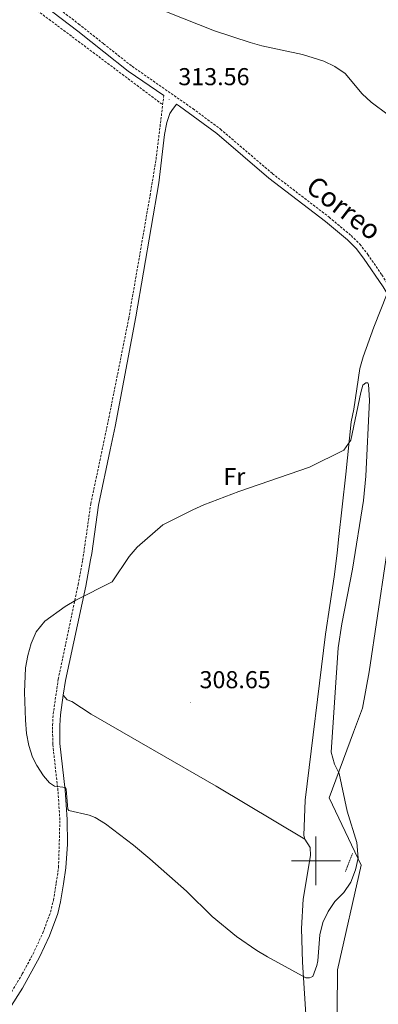
# Model space of a CAD drawing. Units: metres. Extents: x 603753 to 608253, y 4689483 to 4692520.
# Drawn here: x 604879 to 605026, y 4691441 to 4691845 of the extents above; entities that cross this region are included whole.
import ezdxf
from ezdxf.enums import TextEntityAlignment as Align

# ---------------------------------------------------------------- set-up
doc = ezdxf.new("R2010")
doc.units = ezdxf.units.M
doc.header["$MEASUREMENT"] = 0
doc.linetypes.add('TRAZOS', pattern=[0.75, 0.5, -0.25])
doc.linetypes.add('TRAZOSX2', pattern=[1.5, 1, -0.5])
for name, color, linetype, lineweight in [('Carátula', 7, 'Continuous', 5), ('Level 11', 142, 'TRAZOSX2', 13), ('Level 20', 19, 'Continuous', 0), ('Level 21', 19, 'Continuous', 0), ('Level 36', 19, 'Continuous', 40), ('Level 37', 92, 'Continuous', 0), ('Level 41', 39, 'Continuous', 0), ('Level 44', 1, 'Continuous', 0), ('Level 5', 36, 'Continuous', 0), ('Level 63', 7, 'Continuous', 0), ('Level 7', 1, 'Continuous', 0)]:
    doc.layers.add(name, color=color, linetype=linetype, lineweight=lineweight)
doc.styles.add('Arial', font='ARIAL.TTF', dxfattribs={"height": 0.2})

# ---------------------------------------------------------------- blocks, each defined once
blk = doc.blocks.new('5PATER')
at = {"layer": 'Carátula', "linetype": 'Continuous', "lineweight": 5}
h = blk.add_hatch(color=250, dxfattribs=at)
edge = h.paths.add_edge_path()
edge.add_ellipse((0, 0), major_axis=(-1.33, -1.34), ratio=0.999422, start_angle=0, end_angle=360)

msp = doc.modelspace()

# ---------------------------------------------------------------- linework, layer by layer
at = {"layer": 'Level 11', "color": 142, "linetype": 'TRAZOSX2', "lineweight": 13}
msp.add_polyline3d([(604859.07, 4691868.95, 313.58), (604876.29, 4691855.54, 313.58), (604936.86, 4691810.07, 313.08)], dxfattribs=at)
at = {"layer": 'Level 20', "color": 19, "linetype": 'Continuous', "lineweight": 0, "ltscale": 0.5}
msp.add_polyline3d([(605041.13, 4691708.65, 311.87), (605036.87, 4691674.55, 312.85), (605032.46, 4691648.18, 312.03), (605028.68, 4691623.29, 311.7), (605021.8, 4691577.47, 311.38), (605019.03, 4691562.59, 311.05), (605015.33, 4691552.7, 310.72), (605005.38, 4691525.77, 309.09), (605018.58, 4691498.25, 310.4), (605008.81, 4691455.43, 313.66), (605008.56, 4691422.54, 313.34), (605009.55, 4691398.71, 314.64), (605010.67, 4691374.53, 314.97), (605011.29, 4691354.94, 313.99), (605011.53, 4691349.74, 313.01), (605013.56, 4691323.65, 312.68), (605018.64, 4691253.25, 309.74), (605019.59, 4691244.42, 308.76), (605021.43, 4691236.28, 307.78)], dxfattribs=at)
at = {"layer": 'Level 21', "color": 19, "linetype": 'TRAZOSX2', "lineweight": 0}
for points in [[(604895.29, 4691848.63, 314.08), (604902.86, 4691842.84, 313.92), (604913.11, 4691834.69, 313.81), (604924.73, 4691825.46, 313.68), (604949.63, 4691808.12, 313.54), (604960.91, 4691799.75, 313.68), (604982.23, 4691781.49, 313.18), (605005.39, 4691763.69, 312.69), (605014.47, 4691756.1, 312.85), (605018, 4691752.56, 312.85), (605021.26, 4691748.44, 312.85), (605027.05, 4691740.02, 312.64), (605030.66, 4691734.38, 312.56), (605038.62, 4691747.14, 312.77), (605046.87, 4691768.87, 313.56), (605052.73, 4691790.16, 314.48), (605060.05, 4691812.42, 315.95), (605066.24, 4691828.43, 316.9), (605083.02, 4691868.57, 319.25)], [(604874.7, 4691445.09, 312.3), (604879.81, 4691453.73, 312.46), (604884.21, 4691461.91, 312.46), (604888.22, 4691470.5, 312.3), (604891.37, 4691479.04, 311.89), (604892.55, 4691483.89, 311.65), (604893.73, 4691490.99, 311), (604894.65, 4691497.44, 310.83), (604895.2, 4691516.84, 310.12), (604894.4, 4691528.75, 310.02), (604892.28, 4691547.85, 309.69), (604892.19, 4691555.59, 309.85), (604892.45, 4691560.15, 309.7), (604894.52, 4691574.41, 309.37), (604902.65, 4691613.08, 309.85), (604904.5, 4691623.22, 310), (604904.75, 4691624.62, 310.03), (604907.85, 4691646.3, 310.34), (604914.65, 4691678.57, 310.51), (604915.56, 4691683.09, 310.54), (604923.38, 4691722.22, 310.84), (604932.09, 4691772.52, 311.99), (604934.55, 4691787.33, 311.96), (604937.74, 4691813.51, 313.56)]]:
    msp.add_polyline3d(points, dxfattribs=at)
at = {"layer": 'Level 21', "color": 19, "linetype": 'Continuous', "lineweight": 0}
for points in [[(604881.49, 4691856.04, 314.35), (604902.52, 4691839.92, 313.91), (604913.17, 4691831.45, 313.79), (604923.17, 4691823.5, 313.68), (604937.74, 4691813.51, 313.56)], [(604896.57, 4691567.86, 309.51), (604897.44, 4691573.89, 309.37), (604905.83, 4691612.5, 309.85), (604907.78, 4691623.28, 310.01), (604908.26, 4691625.93, 310.05), (604911.04, 4691645.74, 310.34), (604915.79, 4691668.31, 310.46), (604917.82, 4691677.9, 310.51), (604926.3, 4691722.9, 310.67), (604935.76, 4691777.77, 311.66), (604938.01, 4691797.6, 312.44), (604939.04, 4691802.51, 312.66), (604940.2, 4691806.15, 312.81), (604941.09, 4691807.41, 312.81), (604942.89, 4691809.98, 313.52), (604944.19, 4691809.09, 313.51), (604959.47, 4691797.93, 313.68), (604980.76, 4691779.68, 313.18), (605003.95, 4691761.88, 312.69), (605012.9, 4691754.39, 312.85), (605016.43, 4691750.83, 312.85), (605019.52, 4691746.89, 312.85), (605027.51, 4691735.11, 312.53), (605029.2, 4691732.4, 312.53)], [(604896.57, 4691567.86, 309.51), (604895.41, 4691559.85, 309.7), (604895.16, 4691555.52, 309.85), (604895.24, 4691548.03, 309.69), (604897.35, 4691529.01, 310.02), (604898.17, 4691516.9, 310.12), (604898.28, 4691506.9, 310.45), (604897.61, 4691497.19, 310.83), (604896.66, 4691490.54, 311), (604895.46, 4691483.3, 311.65), (604894.29, 4691478.44, 311.88), (604890.96, 4691469.36, 312.3), (604886.86, 4691460.58, 312.46), (604879.91, 4691447.93, 312.4), (604874.45, 4691439.32, 312.17), (604861.42, 4691421.2, 311.53), (604851.13, 4691406.45, 311.38), (604838.33, 4691387.34, 311.3), (604819.32, 4691357.95, 311.13), (604809.39, 4691342.1, 311.07)]]:
    msp.add_polyline3d(points, dxfattribs=at)
at = {"layer": 'Level 21', "color": 1, "linetype": 'TRAZOS', "lineweight": 0}
msp.add_polyline3d([(605012.08, 4691495.65, 309.35), (605015.05, 4691503.2, 309.02)], dxfattribs=at)
at = {"layer": 'Level 36', "color": 92, "linetype": 'Continuous', "lineweight": 0}
for points in [[(605029.2, 4691732.4, 312.53), (605023.66, 4691718.64, 312.03), (605019.42, 4691706.53, 311.38), (605017.99, 4691701.71, 311.38), (605015.5, 4691685.07, 310.39), (605014.47, 4691679.78, 310.39), (605012.23, 4691658.42, 309.4), (605009.29, 4691631.7, 308.91), (605008.73, 4691626.05, 309.08), (605007.49, 4691616.32, 308.75), (605003.92, 4691592.9, 308.58), (604995.59, 4691524.84, 307.77), (604995.07, 4691510.38, 307.44), (604995.49, 4691508.91, 307.44)], [(604995.49, 4691508.91, 307.44), (604959.24, 4691530.55, 307.77), (604933.13, 4691545.58, 307.77), (604908.06, 4691560.14, 308.58), (604900.04, 4691565.25, 308.26), (604898.18, 4691566.03, 309.07), (604896.57, 4691567.86, 309.51)], [(604995.49, 4691508.91, 307.44), (604997.67, 4691505.47, 307.44), (604997.83, 4691502.18, 307.44), (604994.81, 4691484.35, 308.42), (604994.1, 4691472.25, 308.75), (604994.51, 4691458.51, 309.4), (604996.19, 4691432.84, 311.85), (604997.38, 4691424.55, 312.5), (605000.09, 4691408.27, 313.16), (605000.65, 4691402.96, 313.65), (605000.97, 4691385.32, 313.65), (605000.37, 4691349.28, 312.02), (605000.83, 4691336.37, 311.2), (605005.09, 4691306.01, 309.56), (605008.99, 4691251.91, 308.58), (605010.79, 4691239.01, 308.58), (605013.49, 4691225.98, 308.58), (605014.47, 4691223.24, 308.58)]]:
    msp.add_polyline3d(points, dxfattribs=at)
at = {"layer": 'Level 5', "color": 36, "linetype": 'Continuous', "lineweight": 0}
for points in [[(604932.29, 4691850.4, 315), (604958.49, 4691839.96, 315), (604973.09, 4691835.17, 315), (604977.91, 4691833.85, 315), (604994.49, 4691830.26, 315), (605003.22, 4691827.56, 315), (605007.82, 4691825.33, 315), (605011.93, 4691822.47, 315), (605019.01, 4691814.25, 315), (605022.57, 4691810.74, 315), (605029.55, 4691805.58, 315), (605034.42, 4691802.76, 315), (605039.23, 4691800.8, 315), (605049.48, 4691799.12, 315), (605057.02, 4691798.28, 315), (605063.59, 4691796.89, 315), (605064.58, 4691795.6, 315), (605064.58, 4691791.56, 315), (605056.67, 4691760.82, 315), (605051.17, 4691733.32, 315), (605048.79, 4691718.85, 315)], [(604916.65, 4691614.37, 310), (604901.75, 4691606.86, 310), (604897.39, 4691604.26, 310), (604888.97, 4691598.18, 310), (604885.5, 4691593.84, 310), (604883.44, 4691589.1, 310), (604882.01, 4691584.12, 310), (604881.13, 4691579.1, 310), (604880.76, 4691569.11, 310), (604881.05, 4691557.7, 310), (604881.53, 4691552.2, 310), (604882.45, 4691547.3, 310), (604884.04, 4691542.52, 310), (604885.74, 4691539.06, 310), (604888.48, 4691534.87, 310), (604890.97, 4691531.98, 310), (604892.93, 4691530.59, 310), (604897.45, 4691530, 310), (604897.73, 4691529.39, 310), (604898.45, 4691521.24, 310), (604898.83, 4691520.69, 310), (604907.17, 4691518.69, 310), (604909.59, 4691517.73, 310), (604913.89, 4691515.16, 310), (604925.34, 4691506.46, 310), (604932.01, 4691500.9, 310), (604946.99, 4691487.66, 310), (604957.54, 4691477.18, 310), (604967.54, 4691469.01, 310), (604975.8, 4691463.36, 310), (604980.17, 4691460.75, 310), (604995.91, 4691452.1, 310), (604997.39, 4691452.11, 310), (604998.81, 4691452.7, 310), (605000.39, 4691457.13, 310), (605000.86, 4691459.12, 310), (605001.68, 4691469.7, 310), (605002.82, 4691474.72, 310), (605005, 4691479.22, 310), (605007.78, 4691483.39, 310), (605011.43, 4691487.1, 310), (605014.24, 4691491.24, 310), (605016.18, 4691496.28, 310), (605017.25, 4691501.16, 310), (605016.78, 4691507.56, 310), (605012.8, 4691520.42, 310), (605009.47, 4691535.84, 310), (605007.62, 4691539.59, 310), (605006.19, 4691544.53, 310), (605009.15, 4691587.28, 310), (605010.63, 4691597.17, 310), (605014.96, 4691619.43, 310), (605019.53, 4691647.58, 310), (605020.38, 4691657.58, 310), (605021.97, 4691688.74, 310), (605021.6, 4691695.14, 310), (605021.21, 4691695.82, 310), (605020.47, 4691695.83, 310), (605019.24, 4691694.91, 310), (605018.38, 4691691.83, 310), (605014.35, 4691672.28, 310), (605011.44, 4691668.17, 310), (604997.41, 4691661.32, 310), (604968.5, 4691651.29, 310), (604954.18, 4691645.78, 310), (604949.56, 4691643.82, 310), (604937.28, 4691637.7, 310), (604926.84, 4691628.53, 310), (604923.58, 4691624.73, 310), (604916.65, 4691614.37, 310)]]:
    msp.add_polyline3d(points, dxfattribs=at)
at = {"layer": 'Level 63', "linetype": 'Continuous', "lineweight": 0}
for points in [[(605000.01, 4691490), (605000.01, 4691510)], [(604990.01, 4691500), (605010.01, 4691500)]]:
    msp.add_lwpolyline(points, dxfattribs=at)

# ---------------------------------------------------------------- block references
at = {"layer": 'Level 7', "color": 19, "linetype": 'Continuous', "lineweight": 0, "xscale": 0.09999983015004542, "yscale": 0.09999983015004542}
for p in [(604939.93, 4691811.79, 313.56), (604948.62, 4691564.79, 308.65)]:
    msp.add_blockref('5PATER', p, dxfattribs=at)

# ---------------------------------------------------------------- texts
at = {"layer": 'Level 37', "color": 92, "linetype": 'Continuous', "lineweight": 0, "style": 'Arial'}
msp.add_text('Fr', height=7, dxfattribs=at).set_placement((604966.61, 4691657.42, 310.07), align=Align.MIDDLE_CENTER)
at = {"layer": 'Level 41', "color": 19, "linetype": 'Continuous', "lineweight": 0, "style": 'Arial'}
for s, p in [('313.56', (604943.68, 4691815.54, 313.56)), ('308.65', (604952.37, 4691568.54, 308.65))]:
    msp.add_text(s, height=7, dxfattribs=at).set_placement(p, align=Align.BOTTOM_LEFT)
at = {"layer": 'Level 44', "color": 19, "linetype": 'Continuous', "lineweight": 0, "style": 'Arial'}
msp.add_text('Correo', height=8, rotation=-37.6003, dxfattribs=at).set_placement((605011.46, 4691767.45, 312.69), align=Align.MIDDLE_CENTER)

doc.saveas('drawing.dxf')
